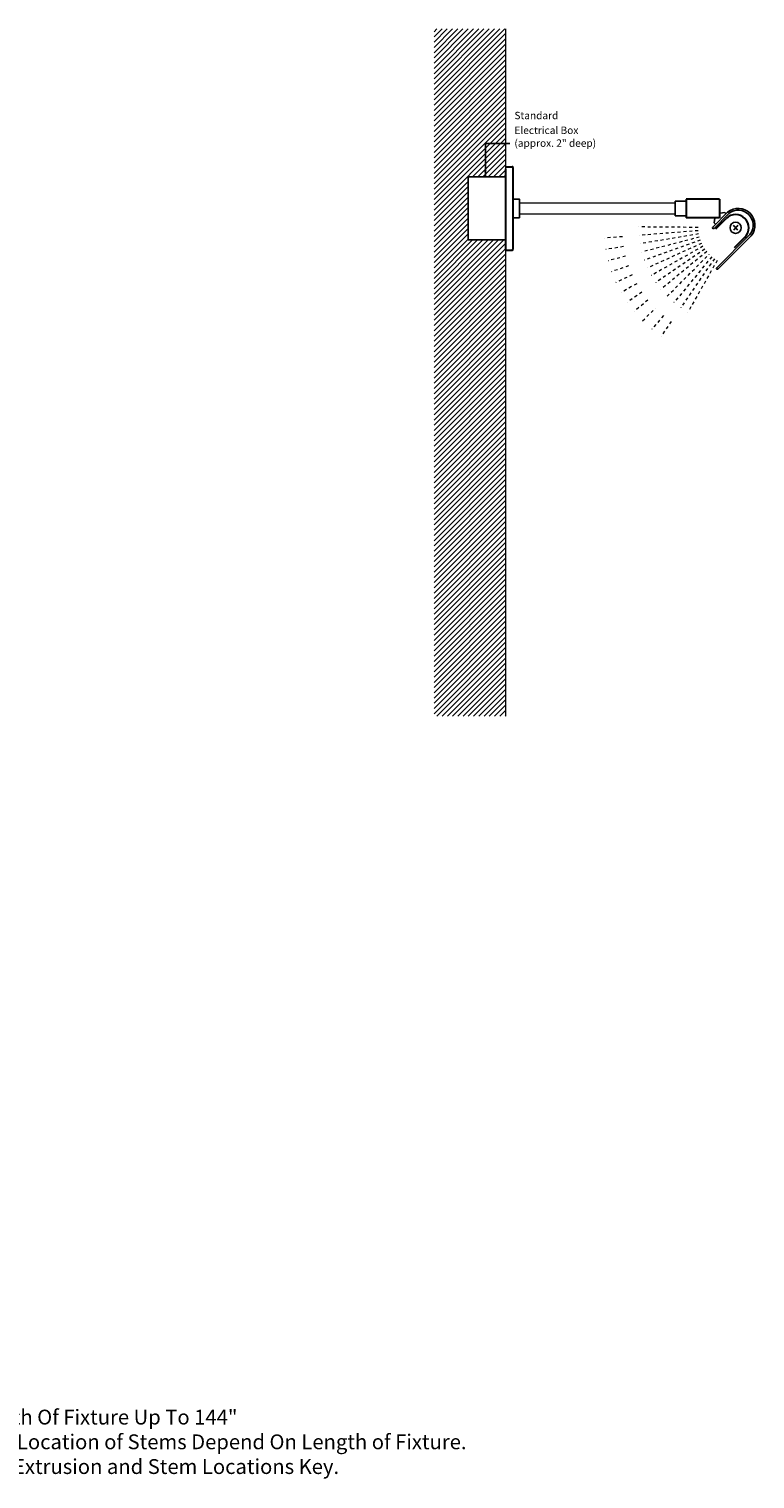
# Model space of a CAD drawing. Units: inches. Extents: x 3.7 to 56.6, y -11.5 to 37.6.
# Drawn here: x 32.1 to 56.6, y -11.3 to 37.6 of the extents above; entities that cross this region are included whole.
import ezdxf

# ---------------------------------------------------------------- set-up
doc = ezdxf.new("R2010")
doc.units = ezdxf.units.IN
doc.header["$LTSCALE"] = 0.15
doc.header["$MEASUREMENT"] = 0
doc.linetypes.add('DOT', pattern=[0.25, 0, -0.25])
for name, color, linetype, lineweight in [('I- Axon H', 7, 'Continuous', 30), ('I- DIM', 7, 'Continuous', 15), ('I- Dotted', 7, 'DOT', 15), ('I- Elevation H', 7, 'Continuous', 30), ('I- Elevation M', 7, 'Continuous', 25), ('I- Stem H', 7, 'Continuous', 30), ('I- Stem L', 7, 'Continuous', 18), ('I- Stem M', 7, 'Continuous', 25), ('I- Wall', 7, 'Continuous', 9)]:
    doc.layers.add(name, color=color, linetype=linetype, lineweight=lineweight)
doc.styles.get("Standard").update_dxf_attribs({"font": 'verdana.TTF'})
doc.dimstyles.get("Standard").update_dxf_attribs({"dimtxt": 0.375, "dimasz": 0.09375, "dimexe": 0.125, "dimexo": 0.1875, "dimgap": 0.09, "dimtad": 0, "dimdec": 4, "dimzin": 0, "dimdsep": 46, "dimlunit": 4, "dimtxsty": 'Standard', "dimcen": 0.05875, "dimadec": 0, "dimazin": 0, "dimtfac": 1, "dimtdec": 4, "dimtofl": 0, "dimtmove": 0, "dimatfit": 3, "dimfxl": 0, "dimtolj": 1, "dimtzin": 0, "dimarcsym": 0})

msp = doc.modelspace()

# ---------------------------------------------------------------- hatches: boundary and pattern name
at = {"layer": 'I- Wall'}
h = msp.add_hatch(dxfattribs=at)
h.set_pattern_fill('ANSI31', color=256, style=0)
h.paths.add_polyline_path([(48.19711, 30.46283), (46.93206, 30.46283), (46.93206, 32.58783), (48.19711, 32.58783), (48.19711, 37.57066), (45.78645, 37.57066), (45.78645, 14.41567), (48.19711, 14.41567)])

# ---------------------------------------------------------------- linework, layer by layer
at = {"layer": 'I- Axon H'}
for p, q in [((55.2877, 30.83756), (55.63849, 31.18835)), ((55.91867, 30.20659), (56.26946, 30.55738))]:
    msp.add_line(p, q, dxfattribs=at)
msp.add_arc((55.95398, 30.87286), 0.44616, 315, 135, dxfattribs=at)
at = {"layer": 'I- Dotted'}
for p, q in [((54.6902, 30.88404), (52.68834, 30.90176)), ((52.13648, 30.57288), (51.53426, 30.52556)), ((54.69403, 30.77386), (52.69824, 30.61703)), ((54.70746, 30.66442), (52.73293, 30.33424)), ((54.73037, 30.55657), (52.79213, 30.05556)), ((54.76259, 30.45113), (52.8754, 29.7831)), ((54.80388, 30.3489), (52.98209, 29.51893)), ((52.17715, 30.24131), (51.58135, 30.14168)), ((52.24656, 29.91454), (51.66171, 29.76336)), ((54.85392, 30.25066), (53.1114, 29.26506)), ((54.91234, 30.15715), (53.26235, 29.02344)), ((54.97868, 30.06909), (53.43378, 28.79588)), ((53.64473, 28.56362), (55.06032, 29.9792)), ((55.1502, 29.89757), (53.877, 28.35267)), ((55.23826, 29.83123), (54.10455, 28.18123)), ((52.34419, 29.59506), (51.77475, 29.39349)), ((55.33177, 29.77281), (54.34618, 28.03029)), ((52.4693, 29.28531), (51.91959, 29.03487)), ((52.62092, 28.98764), (52.09513, 28.69025)), ((52.79791, 28.70432), (52.30004, 28.36223)), ((52.99892, 28.43751), (52.53276, 28.05332)), ((52.81913, 27.73802), (53.24627, 28.16516)), ((53.51862, 27.91781), (53.13444, 27.45165)), ((53.78543, 27.7168), (53.44334, 27.21893))]:
    msp.add_line(p, q, dxfattribs=at)
at = {"layer": 'I- Elevation H'}
for p, q in [((48.19711, 32.93158), (48.41586, 32.93158)), ((48.19711, 32.85744), (48.19711, 30.11908)), ((48.44711, 32.90033), (48.44711, 30.15033)), ((56.02891, 30.79792), (55.87904, 30.9478)), ((56.02891, 30.9478), (55.87904, 30.79792)), ((48.19711, 30.11908), (48.41586, 30.11908))]:
    msp.add_line(p, q, dxfattribs=at)
for centre, start, end in [((48.41586, 32.90033), 0, 90), ((48.41586, 30.15033), 270, 0)]:
    msp.add_arc(centre, 0.03125, start, end, dxfattribs=at)
at = {"layer": 'I- Elevation M'}
for p, q in [((55.69157, 31.40595), (55.18334, 30.89772)), ((55.22753, 30.85353), (55.73059, 31.35658)), ((55.31592, 29.5277), (56.43769, 30.64947)), ((55.36012, 29.48351), (56.48246, 30.6047))]:
    msp.add_line(p, q, dxfattribs=at)
msp.add_lwpolyline([(48.44711, 31.83783), (48.66586, 31.83783), (48.66586, 31.21283), (48.44711, 31.21283)], dxfattribs=at)
for centre, radius, start, end in [((56.04236, 30.96125), 0.56641, 320.987092, 129.012908), ((56.04236, 30.96125), 0.50391, 321.732921, 128.267079), ((55.20544, 30.87562), 0.03125, 135, 315), ((55.33802, 29.50561), 0.03125, 135, 315)]:
    msp.add_arc(centre, radius, start, end, dxfattribs=at)
at = {"layer": 'I- Stem H'}
for p, q in [((54.29086, 31.83783), (54.29086, 31.21283)), ((55.41586, 31.83783), (54.29086, 31.83783)), ((55.41586, 31.83783), (55.41586, 31.21283)), ((55.41586, 31.21283), (54.29086, 31.21283))]:
    msp.add_line(p, q, dxfattribs=at)
at = {"layer": 'I- Stem L'}
for p, q in [((48.66586, 31.71283), (53.91586, 31.71283)), ((48.66586, 31.33783), (53.91586, 31.33783))]:
    msp.add_line(p, q, dxfattribs=at)
at = {"layer": 'I- Stem M'}
for p, q in [((46.93206, 32.58783), (46.93206, 30.46283)), ((46.93206, 32.58783), (48.19711, 32.58783)), ((53.91586, 31.77533), (54.29086, 31.77533)), ((53.91586, 31.27533), (53.91586, 31.77533)), ((48.66586, 31.71283), (48.66586, 31.33783)), ((54.29086, 31.27533), (53.91586, 31.27533)), ((55.43481, 31.37065), (55.41586, 31.38961)), ((55.43481, 31.37065), (55.58949, 31.39275)), ((55.58949, 31.39275), (55.63369, 31.34855)), ((55.25804, 31.19387), (55.23594, 31.0392)), ((55.23594, 31.0392), (55.28013, 30.995)), ((55.25804, 31.19387), (55.23908, 31.21283)), ((46.93206, 30.46283), (48.19711, 30.46283))]:
    msp.add_line(p, q, dxfattribs=at)
msp.add_circle((55.95398, 30.87286), 0.1875, dxfattribs=at)
msp.add_circle((55.95398, 30.87286), 0.1875, dxfattribs=at)
at = {"layer": 'I- Wall'}
for p, q in [((48.19711, 37.57066), (48.19711, 14.41567)), ((48.19711, 37.57066), (48.19711, 31.57066)), ((48.19711, 31.57066), (48.19711, 25.57066))]:
    msp.add_line(p, q, dxfattribs=at)

# ---------------------------------------------------------------- texts
at = {"layer": 'I- DIM', "attachment_point": 1}
for s, insert, char_height in [('Standard', (48.4973, 34.78131), 0.25), ('Electrical Box ', (48.4973, 34.28375), 0.25), ('(approx. 2" deep)', (48.4973, 33.85135), 0.25), ('Specify Length Of Fixture Up To 144"\\PNumber And Location of Stems Depend On Length of Fixture.\\PSee (MM-00) Extrusion and Stem Locations Key.', (27.56117, -8.94847), 0.5)]:
    msp.add_mtext(s, dxfattribs=dict(at, insert=insert, char_height=char_height))

# ---------------------------------------------------------------- leaders
at = {"layer": 'I- DIM', "annotation_type": 0, "has_hookline": 1, "hookline_direction": 0}
for points, override, text_width in [([(47.51627, 32.57219), (47.51627, 33.70743), (48.34098, 33.70743)], {"dimasz": 0.25}, 0.85762), ([(19.22834, -7.36), (26.20859, -11.28458), (26.70859, -11.28458)], {"dimtxt": 0.5, "dimasz": 0.5}, 21.11854)]:
    msp.add_leader(points, dimstyle='Standard', override=override, dxfattribs=dict(at, text_width=text_width))

doc.saveas('drawing.dxf')
